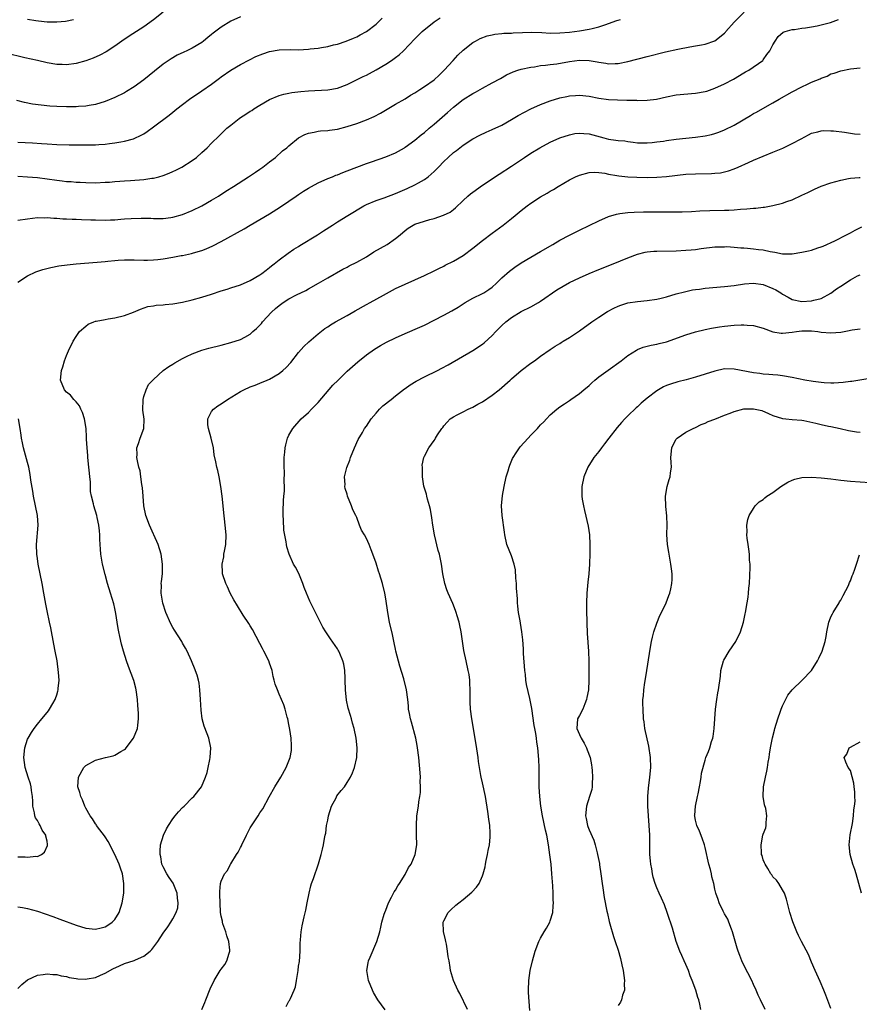
# Model space of a CAD drawing. Units: inches. Extents: x 2508000 to 2511000, y 1500000 to 1503000.
# Drawn here: x 2510585 to 2510759, y 1500594 to 1500797 of the extents above; entities that cross this region are included whole.
import ezdxf

# ---------------------------------------------------------------- set-up
doc = ezdxf.new("R2010")
doc.units = ezdxf.units.IN
doc.header["$MEASUREMENT"] = 0
doc.layers.add('LD25081500_10ft', color=53, linetype='Continuous')

msp = doc.modelspace()

# ---------------------------------------------------------------- linework, layer by layer
at = {"layer": 'LD25081500_10ft'}
for points, elevation in [([(2510615.02, 1500798.98), (2510613, 1500797.39), (2510611, 1500795.96), (2510607.99, 1500794.01), (2510606.48, 1500793), (2510605, 1500791.97), (2510603.19, 1500790.81), (2510601.9, 1500790.1), (2510600.51, 1500789.49), (2510599, 1500788.93), (2510597, 1500788.4), (2510595, 1500788.14), (2510594.16, 1500788.16), (2510593, 1500788.21), (2510591, 1500788.54), (2510589, 1500788.98), (2510586.44, 1500789.56), (2510582.5, 1500790.5)], 7720), ([(2510631, 1500798.04), (2510629, 1500797.14), (2510627, 1500795.92), (2510625.34, 1500794.66), (2510625, 1500794.35), (2510624.24, 1500793.76), (2510623.36, 1500793), (2510623, 1500792.74), (2510621, 1500791.53), (2510619.92, 1500791), (2510619.28, 1500790.72), (2510617.91, 1500790.09), (2510616.63, 1500789.37), (2510615, 1500788.22), (2510613.2, 1500786.8), (2510611, 1500784.98), (2510609, 1500783.54), (2510607.42, 1500782.58), (2510607, 1500782.35), (2510605, 1500781.36), (2510603, 1500780.52), (2510601, 1500779.9), (2510599.71, 1500779.71), (2510599, 1500779.58), (2510597.51, 1500779.51), (2510597, 1500779.46), (2510595.45, 1500779.45), (2510595, 1500779.43), (2510593, 1500779.48), (2510591.58, 1500779.58), (2510589.76, 1500779.76), (2510588.02, 1500780.02), (2510586.35, 1500780.35), (2510584.74, 1500780.74)], 7730), ([(2510585, 1500743.2), (2510587, 1500744.54), (2510588.66, 1500745.34), (2510590.17, 1500745.83), (2510591.76, 1500746.24), (2510593.43, 1500746.57), (2510595.18, 1500746.82), (2510597.05, 1500747), (2510601.35, 1500747.35), (2510603, 1500747.52), (2510603.56, 1500747.56), (2510605, 1500747.71), (2510605.73, 1500747.73), (2510607, 1500747.84), (2510607.81, 1500747.81), (2510609, 1500747.83), (2510611, 1500747.78), (2510611.79, 1500747.79), (2510613, 1500747.83), (2510613.91, 1500747.91), (2510615, 1500748.05), (2510617, 1500748.37), (2510618.7, 1500748.7), (2510619, 1500748.75), (2510620.85, 1500749.15), (2510621.29, 1500749.29), (2510623, 1500749.78), (2510623.91, 1500750.09), (2510625.29, 1500750.71), (2510627, 1500751.61), (2510631.74, 1500754.26), (2510632.98, 1500755), (2510635, 1500756.16), (2510637, 1500757.36), (2510639.24, 1500758.76), (2510641, 1500759.96), (2510642.5, 1500761), (2510643, 1500761.36), (2510643.98, 1500762.02), (2510645, 1500762.66), (2510645.65, 1500763), (2510647, 1500763.74), (2510649, 1500764.62), (2510649.98, 1500765), (2510650.7, 1500765.3), (2510651, 1500765.41), (2510652.11, 1500765.89), (2510653, 1500766.19), (2510657, 1500767.71), (2510658.05, 1500768.05), (2510661, 1500769.09), (2510663, 1500769.96), (2510664.86, 1500771), (2510665, 1500771.08), (2510667, 1500772.53), (2510668.34, 1500773.66), (2510669, 1500774.16), (2510669.97, 1500775), (2510671, 1500775.85), (2510673.75, 1500778.25), (2510675, 1500779.37), (2510677, 1500780.93), (2510679, 1500782.22), (2510679.52, 1500782.48), (2510681, 1500783.31), (2510683, 1500784.37), (2510684.68, 1500785.32), (2510685.98, 1500786.02), (2510687.35, 1500786.65), (2510688.32, 1500787), (2510689, 1500787.21), (2510691, 1500787.64), (2510691.73, 1500787.73), (2510693, 1500787.95), (2510694.04, 1500788.04), (2510695, 1500788.2), (2510696.34, 1500788.34), (2510699, 1500788.81), (2510701, 1500789.08), (2510703, 1500789.02), (2510704.71, 1500788.71), (2510705, 1500788.63), (2510706.44, 1500788.44), (2510707, 1500788.32), (2510708.4, 1500788.4), (2510709, 1500788.4), (2510711, 1500788.79), (2510715, 1500789.85), (2510718.77, 1500790.77), (2510721.37, 1500791.37), (2510723.85, 1500791.85), (2510725, 1500792.01), (2510726.26, 1500792.26), (2510727, 1500792.38), (2510729, 1500793.1), (2510731, 1500794.63), (2510731.17, 1500794.83), (2510731.3, 1500795), (2510733, 1500796.89), (2510733.08, 1500797), (2510735.08, 1500799)], 7770), ([(2510585, 1500765.09), (2510587, 1500764.99), (2510589, 1500764.81), (2510591, 1500764.55), (2510593, 1500764.26), (2510594.15, 1500764.15), (2510595, 1500764.01), (2510595.98, 1500763.98), (2510597, 1500763.87), (2510597.86, 1500763.86), (2510599, 1500763.8), (2510601, 1500763.77), (2510603, 1500763.84), (2510603.9, 1500763.9), (2510605, 1500764), (2510606.07, 1500764.07), (2510607, 1500764.17), (2510608.24, 1500764.24), (2510611, 1500764.43), (2510612.68, 1500764.68), (2510613, 1500764.71), (2510614.12, 1500765), (2510615, 1500765.26), (2510616.25, 1500765.75), (2510617, 1500766.08), (2510617.63, 1500766.37), (2510618.88, 1500767), (2510621, 1500768.35), (2510621.87, 1500769), (2510623, 1500770.01), (2510624.07, 1500771), (2510625, 1500771.95), (2510626.54, 1500773.46), (2510628.19, 1500775), (2510629, 1500775.68), (2510630.69, 1500777), (2510631, 1500777.22), (2510632.1, 1500777.9), (2510633, 1500778.54), (2510633.29, 1500778.71), (2510633.72, 1500779), (2510635, 1500779.81), (2510637, 1500780.98), (2510639, 1500781.79), (2510639.92, 1500782.08), (2510641, 1500782.25), (2510641.62, 1500782.38), (2510643.42, 1500782.58), (2510645, 1500782.73), (2510649.02, 1500782.98), (2510651, 1500783.32), (2510653, 1500784.02), (2510656.33, 1500785.67), (2510657, 1500785.98), (2510657.67, 1500786.33), (2510659, 1500787.05), (2510661, 1500788.23), (2510662.19, 1500789), (2510663, 1500789.62), (2510663.8, 1500790.2), (2510664.68, 1500791), (2510667, 1500793.49), (2510668.49, 1500795), (2510670.99, 1500797), (2510672.21, 1500797.79)], 7750), ([(2510585, 1500772.13), (2510587.98, 1500771.98), (2510589.87, 1500771.87), (2510591, 1500771.77), (2510593, 1500771.66), (2510595.59, 1500771.59), (2510599, 1500771.56), (2510601, 1500771.61), (2510601.68, 1500771.68), (2510603, 1500771.75), (2510603.88, 1500771.88), (2510605, 1500771.97), (2510606.22, 1500772.22), (2510607, 1500772.31), (2510608.85, 1500772.85), (2510609, 1500772.88), (2510610.44, 1500773.56), (2510611, 1500773.89), (2510611.67, 1500774.33), (2510613, 1500775.27), (2510616.27, 1500777.73), (2510617, 1500778.34), (2510617.81, 1500779), (2510619, 1500779.94), (2510620.41, 1500781), (2510623, 1500782.76), (2510625, 1500784.14), (2510626.66, 1500785.35), (2510627, 1500785.61), (2510629, 1500786.99), (2510631, 1500788.16), (2510632.85, 1500789.16), (2510634.18, 1500789.82), (2510635.61, 1500790.39), (2510637, 1500790.86), (2510639, 1500791.23), (2510641.28, 1500791.28), (2510643, 1500791.24), (2510645, 1500791.33), (2510645.39, 1500791.39), (2510647, 1500791.57), (2510647.71, 1500791.71), (2510649, 1500791.9), (2510650.22, 1500792.22), (2510651, 1500792.38), (2510652.82, 1500793), (2510654.36, 1500793.64), (2510655, 1500793.92), (2510655.71, 1500794.29), (2510657, 1500795), (2510659, 1500796.54), (2510660.27, 1500797.73)], 7740), ([(2510587, 1500797.56), (2510588.72, 1500797.28), (2510589.23, 1500797.23), (2510591, 1500797.01), (2510593, 1500796.97), (2510594.84, 1500797.16), (2510596.5, 1500797.5)], 7710), ([(2510585, 1500756), (2510587, 1500756.29), (2510589, 1500756.55), (2510590.54, 1500756.54), (2510591, 1500756.58), (2510592.42, 1500756.42), (2510593, 1500756.43), (2510594.29, 1500756.29), (2510595, 1500756.29), (2510596.21, 1500756.21), (2510597, 1500756.2), (2510598.14, 1500756.14), (2510600.08, 1500756.08), (2510601, 1500756.06), (2510603, 1500756.04), (2510604.1, 1500756.1), (2510605, 1500756.12), (2510606.24, 1500756.24), (2510607, 1500756.28), (2510608.4, 1500756.4), (2510610.47, 1500756.47), (2510612.42, 1500756.42), (2510613, 1500756.39), (2510615, 1500756.38), (2510616.56, 1500756.56), (2510617, 1500756.63), (2510619, 1500757.2), (2510621, 1500758.03), (2510623, 1500759.01), (2510625, 1500760.17), (2510626.41, 1500761), (2510627.98, 1500762.02), (2510629.56, 1500763), (2510632.65, 1500765), (2510634.05, 1500765.95), (2510635, 1500766.57), (2510635.61, 1500767), (2510637, 1500768.05), (2510638.18, 1500769), (2510639.68, 1500770.32), (2510640.55, 1500771), (2510641, 1500771.4), (2510643, 1500773), (2510644.25, 1500773.75), (2510645, 1500774.02), (2510646.18, 1500774.18), (2510647, 1500774.41), (2510647.5, 1500774.5), (2510649, 1500774.55), (2510649.38, 1500774.62), (2510651, 1500774.83), (2510653, 1500775.35), (2510655, 1500776), (2510657, 1500776.73), (2510658.58, 1500777.42), (2510659.88, 1500778.12), (2510663, 1500779.96), (2510665, 1500781.11), (2510666.14, 1500781.86), (2510667, 1500782.35), (2510667.39, 1500782.61), (2510668.03, 1500783), (2510669, 1500783.62), (2510670.97, 1500785.03), (2510672, 1500786), (2510673.1, 1500787), (2510674.92, 1500789), (2510675.9, 1500790.1), (2510677, 1500791.12), (2510679, 1500792.69), (2510679.52, 1500793), (2510680.48, 1500793.52), (2510681.93, 1500794.07), (2510683, 1500794.33), (2510683.57, 1500794.43), (2510685, 1500794.6), (2510685.37, 1500794.63), (2510687, 1500794.68), (2510687.3, 1500794.7), (2510691.17, 1500794.83), (2510693.23, 1500794.77), (2510695, 1500794.68), (2510697, 1500794.71), (2510699, 1500794.88), (2510701, 1500795.13), (2510703, 1500795.47), (2510703.64, 1500795.64), (2510705, 1500795.94), (2510706.46, 1500796.46), (2510707, 1500796.62), (2510708.76, 1500797.24), (2510709, 1500797.34), (2510709.49, 1500797.49)], 7760), ([(2510585, 1500614.2), (2510585.94, 1500614.06), (2510587, 1500613.87), (2510589, 1500613.27), (2510592.19, 1500612.19), (2510593.67, 1500611.67), (2510597, 1500610.43), (2510599, 1500609.8), (2510601, 1500609.58), (2510602.16, 1500609.84), (2510603, 1500610.08), (2510603.6, 1500610.4), (2510604.47, 1500611), (2510605, 1500611.57), (2510605.91, 1500613), (2510606.55, 1500615), (2510606.86, 1500617), (2510606.9, 1500619), (2510606.58, 1500621), (2510606.17, 1500622.17), (2510605.9, 1500623), (2510605.02, 1500625), (2510603.65, 1500627.65), (2510603, 1500628.61), (2510602.85, 1500628.85), (2510601.91, 1500630.09), (2510601.25, 1500631), (2510601.16, 1500631.16), (2510601, 1500631.34), (2510600.38, 1500632.38), (2510599.9, 1500633), (2510599, 1500634.6), (2510598.8, 1500635), (2510598.3, 1500636.3), (2510597.97, 1500637), (2510597.77, 1500637.77), (2510597.36, 1500639), (2510597.48, 1500641), (2510598.61, 1500643), (2510599, 1500643.39), (2510601, 1500644.45), (2510603.06, 1500645), (2510604.65, 1500645.35), (2510605, 1500645.48), (2510606.25, 1500646.25), (2510607, 1500646.65), (2510607.2, 1500646.8), (2510608.39, 1500648.39), (2510608.87, 1500649), (2510609.68, 1500651), (2510609.74, 1500651.74), (2510609.89, 1500653), (2510609.89, 1500654.11), (2510609.84, 1500655), (2510609.77, 1500655.77), (2510609.71, 1500657), (2510609.44, 1500659), (2510609.36, 1500659.36), (2510608.94, 1500660.94), (2510607.86, 1500663.86), (2510607.42, 1500665), (2510606.78, 1500667), (2510606.41, 1500668.41), (2510606.02, 1500670.02), (2510605.87, 1500671), (2510605.7, 1500671.7), (2510605.5, 1500673), (2510605.19, 1500674.81), (2510605, 1500675.79), (2510604.78, 1500676.78), (2510604.15, 1500679), (2510603.51, 1500681), (2510603, 1500682.84), (2510602.5, 1500685), (2510602.15, 1500687), (2510602.07, 1500688.07), (2510601.96, 1500689), (2510601.9, 1500690.1), (2510601.89, 1500691), (2510601.85, 1500691.85), (2510601.74, 1500693), (2510601.38, 1500694.62), (2510601.31, 1500695), (2510600.67, 1500697), (2510600.59, 1500697.41), (2510600.18, 1500699), (2510600.01, 1500700.01), (2510600, 1500701), (2510600, 1500702), (2510599.88, 1500703), (2510599.75, 1500703.75), (2510599.65, 1500705), (2510599.41, 1500707), (2510599.41, 1500707.41), (2510599.27, 1500709), (2510599.18, 1500710.82), (2510599.19, 1500711.19), (2510599.07, 1500713), (2510598.75, 1500715), (2510598.31, 1500716.31), (2510598.02, 1500717), (2510597.68, 1500717.68), (2510597, 1500718.49), (2510596.54, 1500719), (2510595.86, 1500719.86), (2510595, 1500720.53), (2510594.58, 1500721), (2510593.82, 1500723), (2510594, 1500725), (2510594.26, 1500725.74), (2510594.6, 1500727), (2510595, 1500728.1), (2510595.42, 1500729), (2510596.39, 1500731), (2510597, 1500732), (2510597.74, 1500733), (2510599, 1500734.13), (2510599.49, 1500734.51), (2510600.65, 1500735), (2510601, 1500735.13), (2510601.15, 1500735.15), (2510603, 1500735.54), (2510603.63, 1500735.63), (2510605, 1500735.88), (2510607, 1500736.34), (2510608.9, 1500737), (2510610.34, 1500737.66), (2510611.83, 1500738.17), (2510613, 1500738.33), (2510613.55, 1500738.45), (2510615, 1500738.52), (2510615.4, 1500738.6), (2510617, 1500738.74), (2510619, 1500739.1), (2510621, 1500739.6), (2510623, 1500740.15), (2510625, 1500740.76), (2510627, 1500741.41), (2510628.22, 1500741.78), (2510629, 1500742.06), (2510631, 1500742.7), (2510633, 1500743.53), (2510635, 1500744.71), (2510635.39, 1500745), (2510636.28, 1500745.72), (2510637, 1500746.24), (2510637.41, 1500746.59), (2510637.95, 1500747), (2510639, 1500747.84), (2510640.82, 1500749.18), (2510641.99, 1500750.01), (2510643, 1500750.61), (2510643.23, 1500750.77), (2510646.9, 1500753), (2510648.15, 1500753.85), (2510649.99, 1500755), (2510651, 1500755.65), (2510653.15, 1500757), (2510656.44, 1500759), (2510657, 1500759.28), (2510659, 1500760.11), (2510660.67, 1500760.67), (2510663, 1500761.53), (2510665.44, 1500762.56), (2510667, 1500763.31), (2510667.75, 1500763.75), (2510669, 1500764.43), (2510669.75, 1500765), (2510671, 1500766.05), (2510671.47, 1500766.53), (2510671.89, 1500767), (2510673, 1500768.13), (2510673.9, 1500769), (2510675, 1500769.98), (2510675.59, 1500770.41), (2510677, 1500771.52), (2510679, 1500772.85), (2510680.41, 1500773.59), (2510681.78, 1500774.22), (2510683, 1500774.72), (2510685, 1500775.68), (2510687, 1500776.82), (2510688.36, 1500777.64), (2510689.65, 1500778.35), (2510691, 1500779.02), (2510693, 1500779.91), (2510695, 1500780.68), (2510697, 1500781.3), (2510698.41, 1500781.59), (2510699, 1500781.73), (2510700.22, 1500781.78), (2510701, 1500781.87), (2510703, 1500781.62), (2510705, 1500781.21), (2510707, 1500780.94), (2510708.86, 1500780.86), (2510710.83, 1500780.83), (2510712.79, 1500780.79), (2510713, 1500780.77), (2510715, 1500780.79), (2510716.95, 1500781.05), (2510719, 1500781.53), (2510721, 1500781.88), (2510725, 1500782.23), (2510727, 1500782.58), (2510727.32, 1500782.68), (2510729, 1500783.27), (2510731, 1500784.21), (2510732.83, 1500785.17), (2510735, 1500786.43), (2510735.34, 1500786.66), (2510735.99, 1500787), (2510738.9, 1500789), (2510739, 1500789.13), (2510739.77, 1500790.23), (2510740.39, 1500791), (2510741, 1500792.23), (2510741.47, 1500793), (2510742.06, 1500793.94), (2510743.14, 1500794.86), (2510743.5, 1500795), (2510745, 1500795.42), (2510745.43, 1500795.43), (2510747, 1500795.66), (2510747.73, 1500795.73), (2510749, 1500795.93), (2510750.16, 1500796.16), (2510751, 1500796.36), (2510752.87, 1500796.87), (2510754.55, 1500797.45)], 7780), ([(2510585, 1500597.34), (2510585.83, 1500598.17), (2510587, 1500599.11), (2510589, 1500600.05), (2510590.19, 1500600.19), (2510591, 1500600.34), (2510592.19, 1500600.19), (2510593, 1500600.18), (2510593.93, 1500599.93), (2510595, 1500599.81), (2510595.61, 1500599.61), (2510597, 1500599.4), (2510597.34, 1500599.34), (2510599, 1500599.25), (2510599.28, 1500599.28), (2510601, 1500599.61), (2510602.05, 1500600.05), (2510603, 1500600.48), (2510604.63, 1500601.37), (2510605.98, 1500602.02), (2510607, 1500602.45), (2510609, 1500603.13), (2510609.27, 1500603.26), (2510611, 1500604), (2510612.32, 1500605), (2510612.66, 1500605.34), (2510613.88, 1500607), (2510615, 1500608.74), (2510615.95, 1500610.05), (2510616.58, 1500611), (2510617, 1500611.69), (2510617.67, 1500613), (2510618, 1500614), (2510618.12, 1500615), (2510617.97, 1500615.97), (2510617.91, 1500617), (2510617.05, 1500619.05), (2510616.26, 1500620.26), (2510615.73, 1500621), (2510615, 1500622.44), (2510614.75, 1500623), (2510614.51, 1500624.51), (2510614.38, 1500625), (2510614.35, 1500625.65), (2510614.47, 1500627), (2510615.08, 1500629), (2510615.7, 1500630.3), (2510616.11, 1500631), (2510617, 1500632.33), (2510617.5, 1500633), (2510618.18, 1500633.82), (2510619, 1500634.71), (2510619.32, 1500635), (2510621, 1500636.68), (2510621.36, 1500637), (2510622.95, 1500639), (2510623.78, 1500641), (2510624.06, 1500641.94), (2510624.32, 1500643), (2510624.65, 1500644.65), (2510624.73, 1500645), (2510624.83, 1500647), (2510624.42, 1500649), (2510624.11, 1500649.89), (2510623.48, 1500651.48), (2510623.09, 1500653), (2510622.83, 1500654.83), (2510622.73, 1500657), (2510622.61, 1500659), (2510622.41, 1500660.41), (2510622.29, 1500661), (2510622.02, 1500662.03), (2510621.51, 1500663.51), (2510621, 1500664.63), (2510620.85, 1500665), (2510619.96, 1500667), (2510619.65, 1500667.65), (2510619, 1500668.67), (2510618.83, 1500669), (2510617.36, 1500671.36), (2510617, 1500671.89), (2510616.61, 1500672.61), (2510615.57, 1500675), (2510614.91, 1500676.91), (2510614.58, 1500679), (2510614.63, 1500680.63), (2510614.62, 1500681), (2510614.63, 1500681.37), (2510614.83, 1500683), (2510614.85, 1500684.85), (2510614.85, 1500685), (2510614.56, 1500687), (2510614, 1500689), (2510613.1, 1500691), (2510613, 1500691.18), (2510612.15, 1500693), (2510611.4, 1500695), (2510611.01, 1500697), (2510610.85, 1500699), (2510610.73, 1500700.73), (2510610.6, 1500701.4), (2510610.42, 1500703), (2510610.23, 1500704.23), (2510609.99, 1500705), (2510609.68, 1500706.32), (2510609.58, 1500707), (2510609.61, 1500707.61), (2510609.57, 1500709), (2510609.88, 1500709.88), (2510610.22, 1500711), (2510611, 1500713), (2510611.09, 1500714.91), (2510610.8, 1500716.8), (2510610.84, 1500719), (2510611, 1500719.59), (2510611.46, 1500721), (2510611.95, 1500722.05), (2510613, 1500723.14), (2510615, 1500724.96), (2510616.17, 1500725.83), (2510617, 1500726.3), (2510617.43, 1500726.57), (2510619, 1500727.44), (2510619.84, 1500727.84), (2510621, 1500728.42), (2510623, 1500729.15), (2510624.44, 1500729.56), (2510627, 1500730.22), (2510629, 1500730.75), (2510631, 1500731.38), (2510631.88, 1500731.88), (2510633, 1500732.48), (2510633.56, 1500733), (2510634.32, 1500733.68), (2510635, 1500734.36), (2510635.3, 1500734.7), (2510635.52, 1500735), (2510637.38, 1500737), (2510638.24, 1500737.76), (2510639, 1500738.41), (2510639.82, 1500739), (2510641, 1500739.75), (2510642.58, 1500740.58), (2510644.48, 1500741.52), (2510645, 1500741.84), (2510647.13, 1500743), (2510649, 1500744.11), (2510652.12, 1500745.88), (2510653, 1500746.31), (2510653.44, 1500746.56), (2510655, 1500747.33), (2510657, 1500748.48), (2510658.55, 1500749.45), (2510661.27, 1500751), (2510663, 1500752.23), (2510663.96, 1500753), (2510665, 1500753.88), (2510665.65, 1500754.35), (2510666.67, 1500755), (2510667, 1500755.17), (2510669, 1500755.82), (2510670.13, 1500756.13), (2510671, 1500756.35), (2510672.96, 1500757.04), (2510674.3, 1500757.7), (2510675, 1500758.26), (2510675.43, 1500758.57), (2510677, 1500760.1), (2510677.99, 1500761), (2510678.54, 1500761.46), (2510679, 1500761.83), (2510681, 1500763.22), (2510684.46, 1500765.54), (2510687, 1500767.19), (2510689.67, 1500769), (2510691, 1500769.87), (2510692.84, 1500771), (2510695, 1500772.17), (2510697, 1500773.04), (2510699, 1500773.68), (2510700.08, 1500773.92), (2510701, 1500774.03), (2510701.9, 1500773.9), (2510703, 1500773.88), (2510706.08, 1500773), (2510707, 1500772.76), (2510708.57, 1500772.57), (2510709, 1500772.48), (2510710.38, 1500772.38), (2510711, 1500772.26), (2510712.15, 1500772.15), (2510713, 1500772.02), (2510715, 1500771.98), (2510716.07, 1500772.07), (2510717, 1500772.18), (2510718.36, 1500772.36), (2510719, 1500772.47), (2510721, 1500772.74), (2510725, 1500773.14), (2510727, 1500773.42), (2510728.29, 1500773.71), (2510729, 1500773.9), (2510729.81, 1500774.19), (2510731, 1500774.66), (2510733, 1500775.66), (2510736.36, 1500777.64), (2510737, 1500778.05), (2510737.64, 1500778.36), (2510739.37, 1500779.37), (2510741, 1500780.25), (2510742.29, 1500781), (2510745, 1500782.54), (2510747, 1500783.59), (2510748.15, 1500784.15), (2510749, 1500784.53), (2510750.75, 1500785.25), (2510751, 1500785.39), (2510752.2, 1500785.8), (2510753, 1500786.22), (2510753.64, 1500786.36), (2510755, 1500786.88), (2510757, 1500787.26), (2510759, 1500787.49)], 7790), ([(2510623, 1500592.97), (2510623.6, 1500594.39), (2510623.83, 1500595), (2510624.73, 1500597.27), (2510625.55, 1500599), (2510626.8, 1500601), (2510627, 1500601.29), (2510627.74, 1500602.26), (2510628.16, 1500603), (2510628.62, 1500604.62), (2510628.78, 1500605), (2510628.78, 1500605.22), (2510628.57, 1500607), (2510628.19, 1500608.19), (2510627.95, 1500609), (2510627.36, 1500610.64), (2510627.26, 1500611), (2510627.25, 1500611.25), (2510627, 1500612.25), (2510626.87, 1500613), (2510626.77, 1500615), (2510626.74, 1500616.74), (2510626.69, 1500617), (2510626.68, 1500617.33), (2510626.83, 1500619), (2510627, 1500619.49), (2510627.7, 1500621), (2510628.3, 1500621.7), (2510628.93, 1500623), (2510629, 1500623.09), (2510630.16, 1500625), (2510630.51, 1500625.49), (2510631, 1500626.47), (2510631.19, 1500626.81), (2510631.25, 1500627), (2510632.25, 1500629), (2510632.48, 1500629.52), (2510633, 1500630.47), (2510634.66, 1500633), (2510635, 1500633.58), (2510635.58, 1500634.42), (2510636.89, 1500636.89), (2510638.1, 1500639), (2510639.29, 1500641), (2510640.42, 1500643), (2510641.23, 1500645), (2510641.49, 1500646.51), (2510641.55, 1500647), (2510641.5, 1500647.5), (2510641.46, 1500649), (2510641.21, 1500650.79), (2510641, 1500651.86), (2510640.75, 1500653), (2510640.64, 1500653.36), (2510640.21, 1500655), (2510639.93, 1500655.93), (2510639, 1500658.11), (2510638.61, 1500659), (2510638.17, 1500660.17), (2510637.97, 1500661), (2510637.76, 1500661.76), (2510637.5, 1500663), (2510637, 1500664.52), (2510636.82, 1500665), (2510635.83, 1500667), (2510635.53, 1500667.53), (2510635, 1500668.58), (2510633.44, 1500671.44), (2510633, 1500672.2), (2510632.7, 1500672.7), (2510631.56, 1500674.44), (2510630.34, 1500676.34), (2510629.6, 1500677.6), (2510628.88, 1500679), (2510628.31, 1500680.31), (2510627.97, 1500681), (2510627.29, 1500683), (2510627.26, 1500683.26), (2510627.2, 1500685), (2510627.51, 1500686.49), (2510627.57, 1500687), (2510627.67, 1500687.67), (2510627.92, 1500689), (2510627.99, 1500691), (2510627.83, 1500693), (2510627.7, 1500694.3), (2510627.55, 1500695.55), (2510627.41, 1500697), (2510627.19, 1500699), (2510626.9, 1500701), (2510626.55, 1500703), (2510626.3, 1500704.3), (2510626.11, 1500705), (2510625.89, 1500706.11), (2510625.57, 1500707.57), (2510625.37, 1500709), (2510624.93, 1500711), (2510624.37, 1500713), (2510624.26, 1500713.74), (2510624.21, 1500715), (2510625, 1500716.5), (2510625.37, 1500717), (2510626.33, 1500717.67), (2510627, 1500718.07), (2510628.29, 1500719), (2510631, 1500720.66), (2510631.64, 1500721), (2510633, 1500721.6), (2510634.03, 1500721.97), (2510635, 1500722.35), (2510636.52, 1500723), (2510637, 1500723.19), (2510639, 1500724.38), (2510639.73, 1500725), (2510640.4, 1500725.6), (2510641.36, 1500726.64), (2510643, 1500728.66), (2510644.09, 1500729.91), (2510645.11, 1500730.89), (2510647, 1500732.54), (2510648.38, 1500733.62), (2510649, 1500734), (2510649.59, 1500734.41), (2510650.59, 1500735), (2510653, 1500736.33), (2510654.7, 1500737.3), (2510657, 1500738.58), (2510657.8, 1500739), (2510660.55, 1500740.55), (2510663, 1500741.89), (2510665, 1500742.82), (2510667, 1500743.69), (2510669, 1500744.59), (2510671, 1500745.55), (2510671.95, 1500746.05), (2510673, 1500746.54), (2510673.29, 1500746.71), (2510675, 1500747.54), (2510677, 1500748.73), (2510679, 1500750.21), (2510681, 1500751.81), (2510683, 1500753.37), (2510685.24, 1500755), (2510687, 1500756.38), (2510687.77, 1500757), (2510689, 1500758.05), (2510690.22, 1500759), (2510691, 1500759.56), (2510693, 1500760.86), (2510694.37, 1500761.63), (2510695, 1500762.03), (2510695.63, 1500762.37), (2510696.61, 1500763), (2510699, 1500764.36), (2510700.22, 1500765), (2510701, 1500765.33), (2510703, 1500765.87), (2510704.08, 1500765.92), (2510705, 1500765.89), (2510706.29, 1500765.71), (2510707, 1500765.56), (2510708.73, 1500765.27), (2510709.17, 1500765.17), (2510710.99, 1500764.99), (2510712.89, 1500764.89), (2510715, 1500764.86), (2510717, 1500764.9), (2510719, 1500765.04), (2510723, 1500765.5), (2510725, 1500765.62), (2510728.33, 1500765.67), (2510729, 1500765.7), (2510730.17, 1500765.83), (2510731, 1500765.99), (2510731.8, 1500766.2), (2510733, 1500766.64), (2510733.85, 1500767), (2510735.97, 1500767.97), (2510737, 1500768.42), (2510741, 1500770.04), (2510743.08, 1500770.92), (2510745, 1500771.83), (2510746.85, 1500772.85), (2510748.36, 1500773.64), (2510749, 1500773.98), (2510750.3, 1500774.3), (2510751, 1500774.5), (2510751.47, 1500774.53), (2510753, 1500774.51), (2510753.54, 1500774.46), (2510755.82, 1500774.18), (2510757.85, 1500773.85), (2510759, 1500773.76)], 7800), ([(2510640.41, 1500593.59), (2510641, 1500594.67), (2510641.13, 1500594.87), (2510641.28, 1500595.28), (2510642.09, 1500597), (2510642.35, 1500597.65), (2510642.58, 1500599), (2510642.88, 1500601), (2510643, 1500601.94), (2510643.14, 1500602.86), (2510643.29, 1500605), (2510643.3, 1500606.7), (2510643.4, 1500607.4), (2510643.5, 1500609), (2510643.74, 1500610.26), (2510644.12, 1500612.12), (2510644.48, 1500613.52), (2510644.75, 1500615), (2510645.14, 1500617), (2510645.51, 1500618.49), (2510645.67, 1500619), (2510646.05, 1500620.05), (2510647.09, 1500623.09), (2510647.66, 1500625), (2510647.93, 1500626.07), (2510648.16, 1500627), (2510648.33, 1500628.33), (2510648.49, 1500629), (2510648.6, 1500629.4), (2510648.76, 1500631), (2510649, 1500632.09), (2510649.18, 1500633), (2510649.82, 1500635), (2510650.73, 1500636.73), (2510650.9, 1500637.1), (2510651.77, 1500638.23), (2510652.44, 1500639), (2510653, 1500639.84), (2510653.73, 1500641), (2510654.12, 1500641.88), (2510654.57, 1500643), (2510655.03, 1500645), (2510655.08, 1500647), (2510654.85, 1500649), (2510654.45, 1500651), (2510654.13, 1500652.13), (2510653.93, 1500653), (2510653.7, 1500653.7), (2510653.25, 1500655.25), (2510652.86, 1500656.86), (2510652.65, 1500659), (2510652.62, 1500661), (2510652.58, 1500661.42), (2510652.52, 1500663), (2510652.31, 1500664.31), (2510652.13, 1500665), (2510651.48, 1500666.52), (2510651.29, 1500667), (2510651.19, 1500667.19), (2510651, 1500667.51), (2510649.55, 1500669.55), (2510649, 1500670.4), (2510648.59, 1500671), (2510647.98, 1500671.98), (2510646.48, 1500675), (2510645.97, 1500675.97), (2510645.33, 1500677.33), (2510644.63, 1500679), (2510644.17, 1500680.17), (2510643.87, 1500681), (2510643.01, 1500683.01), (2510642.33, 1500684.33), (2510641.95, 1500685), (2510641.04, 1500687), (2510640.57, 1500688.57), (2510640.48, 1500689), (2510640.43, 1500689.57), (2510639.96, 1500691.96), (2510639.87, 1500694.13), (2510639.79, 1500695), (2510639.83, 1500695.83), (2510639.85, 1500698.15), (2510639.97, 1500699), (2510640.07, 1500700.07), (2510640.04, 1500701), (2510639.98, 1500702.02), (2510640.04, 1500704.04), (2510639.99, 1500705), (2510639.98, 1500706.02), (2510640.02, 1500707), (2510640.13, 1500708.13), (2510640.19, 1500709), (2510640.37, 1500709.63), (2510640.71, 1500711), (2510641, 1500711.58), (2510641.78, 1500713), (2510643.54, 1500715), (2510645, 1500716.33), (2510645.63, 1500717), (2510647, 1500718.38), (2510650.09, 1500721.91), (2510651.15, 1500723), (2510653, 1500724.86), (2510655.21, 1500726.79), (2510657, 1500728.2), (2510658.65, 1500729.35), (2510659.88, 1500730.12), (2510661.18, 1500730.82), (2510663, 1500731.69), (2510665, 1500732.59), (2510668.06, 1500733.94), (2510669, 1500734.37), (2510671, 1500735.36), (2510673, 1500736.4), (2510674.67, 1500737.33), (2510675.93, 1500738.07), (2510677, 1500738.76), (2510677.4, 1500739), (2510679, 1500739.89), (2510681, 1500740.86), (2510681.24, 1500741), (2510682.31, 1500741.69), (2510683, 1500742.21), (2510683.88, 1500743), (2510685, 1500744.09), (2510686.54, 1500745.46), (2510687.68, 1500746.32), (2510689, 1500747.21), (2510691, 1500748.41), (2510693, 1500749.54), (2510695.51, 1500751), (2510697, 1500751.89), (2510699, 1500752.94), (2510701, 1500753.93), (2510705, 1500755.88), (2510707, 1500756.75), (2510708.71, 1500757.29), (2510709, 1500757.35), (2510709.38, 1500757.38), (2510711, 1500757.63), (2510712.3, 1500757.7), (2510714.27, 1500757.73), (2510722.22, 1500757.78), (2510724.16, 1500757.84), (2510725.92, 1500757.92), (2510727.96, 1500758.04), (2510731, 1500758.07), (2510731.89, 1500758.11), (2510733, 1500758.19), (2510734.32, 1500758.32), (2510735.63, 1500758.37), (2510737, 1500758.5), (2510737.48, 1500758.52), (2510739, 1500758.7), (2510739.29, 1500758.71), (2510741, 1500759.02), (2510743, 1500759.53), (2510743.87, 1500759.87), (2510745, 1500760.25), (2510747, 1500761.17), (2510748.23, 1500761.77), (2510749.6, 1500762.4), (2510751, 1500763.02), (2510753, 1500763.73), (2510754.01, 1500764.01), (2510755, 1500764.31), (2510756.6, 1500764.6), (2510757, 1500764.7), (2510758.84, 1500764.84), (2510759, 1500764.87)], 7810), ([(2510660.89, 1500592.89), (2510659.35, 1500595), (2510658.49, 1500596.49), (2510658.24, 1500597), (2510657.44, 1500599), (2510657.39, 1500599.39), (2510657.1, 1500601), (2510657.37, 1500602.63), (2510657.45, 1500603), (2510657.81, 1500603.81), (2510659.17, 1500607), (2510659.76, 1500609), (2510660.01, 1500609.99), (2510660.21, 1500611), (2510660.7, 1500612.7), (2510660.79, 1500613), (2510661, 1500613.51), (2510661.56, 1500615), (2510662.21, 1500616.21), (2510662.74, 1500617.26), (2510663, 1500617.65), (2510663.5, 1500618.5), (2510663.84, 1500619), (2510665, 1500620.84), (2510665.1, 1500621), (2510665.7, 1500622.3), (2510666.22, 1500623), (2510667.08, 1500625), (2510667.39, 1500627), (2510667.37, 1500629), (2510667.33, 1500631), (2510667.44, 1500633), (2510667.75, 1500635), (2510667.86, 1500635.86), (2510668.07, 1500637), (2510668.19, 1500637.81), (2510668.2, 1500639), (2510668.12, 1500640.12), (2510668.17, 1500641), (2510668.14, 1500641.86), (2510667.84, 1500645), (2510667.59, 1500647), (2510667.51, 1500647.51), (2510667.22, 1500649), (2510666.34, 1500652.34), (2510666.12, 1500653), (2510665.89, 1500654.11), (2510665.73, 1500655), (2510665.68, 1500655.68), (2510665.54, 1500657), (2510665.29, 1500659), (2510664.72, 1500661.28), (2510663.88, 1500663.88), (2510663.09, 1500667), (2510663, 1500667.42), (2510662.75, 1500668.75), (2510662.42, 1500670.42), (2510661.8, 1500673), (2510661.4, 1500675), (2510661, 1500677.8), (2510660.81, 1500679), (2510660.35, 1500681), (2510659.73, 1500683), (2510659.53, 1500683.53), (2510659, 1500685.17), (2510658.36, 1500687), (2510657.96, 1500687.96), (2510657.6, 1500689), (2510657, 1500690.25), (2510656.6, 1500691), (2510656.01, 1500692.01), (2510655.59, 1500693), (2510655, 1500694.61), (2510654.78, 1500695), (2510654.2, 1500696.2), (2510653.89, 1500697), (2510653.12, 1500699), (2510653, 1500699.4), (2510652.58, 1500700.58), (2510652.53, 1500701), (2510652.58, 1500701.42), (2510652.49, 1500703), (2510652.96, 1500704.96), (2510653.56, 1500706.44), (2510653.73, 1500707), (2510654.57, 1500709), (2510655.31, 1500710.69), (2510656.19, 1500712.19), (2510656.63, 1500713), (2510657, 1500713.49), (2510657.96, 1500715), (2510659, 1500716.19), (2510659.73, 1500717), (2510660.36, 1500717.64), (2510662.13, 1500719), (2510663, 1500719.71), (2510664.84, 1500721.16), (2510665, 1500721.26), (2510666.01, 1500721.99), (2510667.26, 1500722.74), (2510669, 1500723.68), (2510671.69, 1500725), (2510672.56, 1500725.44), (2510673.86, 1500726.14), (2510679, 1500729.09), (2510681, 1500730.41), (2510681.33, 1500730.67), (2510683, 1500732.21), (2510683.73, 1500733), (2510685, 1500734.27), (2510685.79, 1500735), (2510687, 1500735.93), (2510689, 1500737.15), (2510691, 1500738.14), (2510692.55, 1500739), (2510693, 1500739.28), (2510696.38, 1500741.62), (2510697.63, 1500742.37), (2510699, 1500743.13), (2510701, 1500744.13), (2510703, 1500744.99), (2510705, 1500745.83), (2510708.02, 1500747), (2510711, 1500748.26), (2510713, 1500749), (2510714.61, 1500749.39), (2510715, 1500749.45), (2510716.41, 1500749.59), (2510717, 1500749.62), (2510721, 1500749.7), (2510723, 1500749.8), (2510724.11, 1500749.89), (2510725, 1500749.99), (2510726.17, 1500750.17), (2510729, 1500750.49), (2510730.52, 1500750.52), (2510731, 1500750.55), (2510731.45, 1500750.56), (2510733, 1500750.46), (2510734.34, 1500750.34), (2510735, 1500750.3), (2510735.76, 1500750.24), (2510737, 1500750.13), (2510738.02, 1500749.98), (2510739, 1500749.88), (2510740.46, 1500749.54), (2510741.4, 1500749.4), (2510743, 1500749.05), (2510745, 1500749.07), (2510747, 1500749.4), (2510748.34, 1500749.66), (2510749, 1500749.84), (2510750.31, 1500750.31), (2510751, 1500750.51), (2510751.35, 1500750.65), (2510753.77, 1500751.77), (2510756.23, 1500753), (2510756.73, 1500753.27), (2510757, 1500753.39), (2510758.02, 1500753.98), (2510759.37, 1500754.62)], 7820), ([(2510677.92, 1500593), (2510676.28, 1500596.28), (2510675.89, 1500597), (2510675.03, 1500599), (2510674.39, 1500601), (2510674.32, 1500601.68), (2510674.07, 1500603), (2510673.87, 1500603.87), (2510673.79, 1500605), (2510673.52, 1500606.48), (2510673.4, 1500607), (2510673.35, 1500607.35), (2510672.94, 1500609.06), (2510672.88, 1500611), (2510673, 1500611.31), (2510673.9, 1500613), (2510674.42, 1500613.58), (2510675.47, 1500614.53), (2510676.11, 1500615), (2510677, 1500615.71), (2510678.8, 1500617.2), (2510679.77, 1500618.23), (2510680.27, 1500619), (2510681, 1500620.6), (2510681.15, 1500621), (2510681.57, 1500622.43), (2510681.64, 1500623), (2510681.78, 1500623.78), (2510682.05, 1500625), (2510682.17, 1500625.83), (2510682.41, 1500627), (2510682.58, 1500628.58), (2510682.59, 1500629), (2510682.56, 1500629.44), (2510682.49, 1500631), (2510682.3, 1500632.3), (2510682.12, 1500633.88), (2510681.59, 1500637), (2510681, 1500639.79), (2510680.72, 1500641), (2510680.67, 1500641.33), (2510680.37, 1500643), (2510680.18, 1500644.18), (2510680.09, 1500645), (2510679.7, 1500647.7), (2510678.76, 1500653), (2510678.52, 1500655), (2510678.45, 1500656.45), (2510678.44, 1500659), (2510678.39, 1500660.39), (2510678.35, 1500661), (2510678.2, 1500662.2), (2510678.06, 1500663), (2510677.61, 1500665), (2510677.16, 1500667.16), (2510676.56, 1500671), (2510676.31, 1500672.31), (2510676.14, 1500673), (2510675.73, 1500674.27), (2510675.56, 1500675), (2510675.43, 1500675.43), (2510674.86, 1500676.86), (2510673.9, 1500679), (2510673.64, 1500679.64), (2510673.21, 1500681), (2510672.8, 1500683), (2510672.49, 1500685), (2510672.08, 1500687), (2510671.82, 1500687.82), (2510671.04, 1500691), (2510670.7, 1500693), (2510670.51, 1500694.51), (2510670.23, 1500696.23), (2510670.03, 1500697), (2510669.62, 1500698.38), (2510669.49, 1500699), (2510669.43, 1500699.43), (2510668.9, 1500701.1), (2510668.57, 1500703), (2510668.61, 1500704.61), (2510668.56, 1500705), (2510668.55, 1500705.45), (2510668.88, 1500707), (2510669, 1500707.29), (2510669.87, 1500709), (2510671, 1500710.53), (2510671.18, 1500710.81), (2510671.28, 1500711), (2510671.68, 1500711.68), (2510672.57, 1500713), (2510672.79, 1500713.21), (2510673, 1500713.55), (2510673.7, 1500714.3), (2510674.33, 1500715), (2510675, 1500715.41), (2510675.78, 1500715.78), (2510677, 1500716.4), (2510678.06, 1500717), (2510679, 1500717.4), (2510680, 1500718), (2510681, 1500718.52), (2510683, 1500719.9), (2510684.4, 1500721), (2510686.73, 1500723), (2510687, 1500723.25), (2510689, 1500724.96), (2510691, 1500726.51), (2510691.72, 1500727), (2510693, 1500727.96), (2510695, 1500729.3), (2510696.03, 1500729.97), (2510697, 1500730.56), (2510697.25, 1500730.75), (2510697.65, 1500731), (2510699, 1500731.82), (2510701, 1500733.19), (2510703.56, 1500735), (2510705, 1500735.97), (2510706.85, 1500737.15), (2510708.15, 1500737.85), (2510709, 1500738.23), (2510709.56, 1500738.44), (2510711, 1500738.92), (2510713, 1500739.25), (2510715, 1500739.44), (2510717, 1500739.71), (2510717.9, 1500739.9), (2510719, 1500740.18), (2510721, 1500740.78), (2510722.75, 1500741.25), (2510724.39, 1500741.61), (2510725, 1500741.71), (2510725.8, 1500741.8), (2510727, 1500741.98), (2510731, 1500742.3), (2510733, 1500742.55), (2510735.13, 1500742.87), (2510737, 1500742.99), (2510739, 1500742.71), (2510741, 1500741.92), (2510741.63, 1500741.63), (2510742.61, 1500741), (2510743, 1500740.72), (2510744.13, 1500740.13), (2510745, 1500739.62), (2510747, 1500739.21), (2510749, 1500739.34), (2510749.47, 1500739.47), (2510751, 1500739.84), (2510753, 1500740.93), (2510754.17, 1500741.83), (2510755, 1500742.39), (2510757, 1500743.67), (2510758.5, 1500744.5), (2510759, 1500744.75)], 7830), ([(2510690.75, 1500592.75), (2510690.5, 1500596.5), (2510690.48, 1500597), (2510690.53, 1500599), (2510690.82, 1500601), (2510691.29, 1500603), (2510691.86, 1500605), (2510692.63, 1500607), (2510693, 1500607.69), (2510693.76, 1500609), (2510694.24, 1500609.76), (2510694.89, 1500611), (2510695, 1500611.32), (2510695.49, 1500613), (2510695.62, 1500614.38), (2510695.63, 1500615), (2510695.6, 1500615.6), (2510695.57, 1500617), (2510695.51, 1500618.49), (2510695.35, 1500621), (2510695.15, 1500623), (2510694.92, 1500624.92), (2510694.63, 1500627), (2510694.27, 1500629), (2510694.02, 1500630.02), (2510693.37, 1500633), (2510693.04, 1500635), (2510692.81, 1500637), (2510692.71, 1500639), (2510692.7, 1500640.7), (2510692.68, 1500641.32), (2510692.67, 1500643), (2510692.63, 1500644.63), (2510692.44, 1500647), (2510692.22, 1500648.22), (2510692.13, 1500649), (2510691.99, 1500650.01), (2510691.77, 1500651), (2510691.65, 1500651.65), (2510691.15, 1500655.15), (2510690.75, 1500657.25), (2510690.09, 1500660.09), (2510689.95, 1500661), (2510689.84, 1500662.16), (2510689.72, 1500663), (2510689.48, 1500666.52), (2510689.48, 1500667.48), (2510689.33, 1500669.33), (2510689.13, 1500671), (2510688.81, 1500672.81), (2510688.76, 1500673.24), (2510688.46, 1500675), (2510688.3, 1500676.3), (2510688.24, 1500677), (2510688.21, 1500677.79), (2510688.03, 1500680.03), (2510687.99, 1500681), (2510687.9, 1500682.1), (2510687.79, 1500683.79), (2510687.55, 1500685), (2510687, 1500686.69), (2510686.05, 1500689), (2510685.6, 1500691), (2510685.55, 1500691.55), (2510685.05, 1500695.05), (2510684.93, 1500697), (2510685.12, 1500699.12), (2510685.46, 1500701), (2510685.89, 1500703), (2510686.27, 1500704.27), (2510686.47, 1500705), (2510686.61, 1500705.39), (2510687.19, 1500706.81), (2510687.31, 1500707), (2510687.95, 1500707.95), (2510688.62, 1500709), (2510688.78, 1500709.22), (2510690.41, 1500711), (2510691, 1500711.59), (2510692.33, 1500713), (2510692.66, 1500713.33), (2510693, 1500713.73), (2510693.63, 1500714.37), (2510694.18, 1500715), (2510695, 1500715.82), (2510696.33, 1500717), (2510697, 1500717.48), (2510697.91, 1500718.09), (2510699, 1500718.8), (2510699.26, 1500719), (2510701, 1500720.19), (2510701.91, 1500721), (2510703, 1500721.9), (2510703.56, 1500722.44), (2510704.21, 1500723), (2510705, 1500723.63), (2510706.94, 1500725.06), (2510709.66, 1500727), (2510711, 1500728.04), (2510712.8, 1500729.2), (2510713, 1500729.3), (2510714.22, 1500729.78), (2510715.81, 1500730.19), (2510717, 1500730.39), (2510717.47, 1500730.53), (2510719, 1500730.9), (2510723, 1500732.34), (2510725, 1500732.95), (2510727, 1500733.44), (2510728.28, 1500733.72), (2510729.99, 1500734.01), (2510731, 1500734.15), (2510733, 1500734.34), (2510734.41, 1500734.41), (2510735, 1500734.41), (2510735.66, 1500734.34), (2510737, 1500734.28), (2510739, 1500733.75), (2510740.99, 1500732.99), (2510742.7, 1500732.7), (2510743, 1500732.68), (2510745, 1500732.86), (2510745.88, 1500733), (2510747, 1500733.15), (2510749, 1500733.16), (2510750.31, 1500733), (2510751, 1500732.89), (2510753, 1500732.73), (2510755, 1500732.92), (2510756.79, 1500733.21), (2510757, 1500733.29), (2510757.35, 1500733.35), (2510759, 1500733.58)], 7840), ([(2510761, 1500723.34), (2510757.31, 1500722.69), (2510757, 1500722.67), (2510755.51, 1500722.49), (2510753.62, 1500722.38), (2510753, 1500722.38), (2510751.56, 1500722.44), (2510751, 1500722.49), (2510749.29, 1500722.71), (2510747.59, 1500723), (2510745, 1500723.53), (2510743, 1500723.87), (2510742, 1500724), (2510741, 1500724.07), (2510740.17, 1500724.17), (2510739, 1500724.22), (2510738.32, 1500724.32), (2510737, 1500724.48), (2510733, 1500725.28), (2510731, 1500725.29), (2510729, 1500724.84), (2510727, 1500724.19), (2510725, 1500723.58), (2510723.06, 1500723.06), (2510721.36, 1500722.64), (2510719.83, 1500722.17), (2510719, 1500721.85), (2510718.41, 1500721.59), (2510717.33, 1500721), (2510717, 1500720.79), (2510715, 1500719.23), (2510713.79, 1500718.21), (2510713, 1500717.5), (2510712.72, 1500717.28), (2510711, 1500715.6), (2510710.41, 1500715), (2510709.74, 1500714.26), (2510708.82, 1500713.18), (2510707.1, 1500711), (2510706.2, 1500709.8), (2510705.55, 1500709), (2510705, 1500708.22), (2510704, 1500707), (2510702.76, 1500705), (2510701.96, 1500703), (2510701.54, 1500701), (2510701.53, 1500699.53), (2510701.51, 1500699), (2510701.59, 1500698.41), (2510701.83, 1500697), (2510702.06, 1500696.06), (2510702.8, 1500692.8), (2510703.09, 1500691), (2510703.2, 1500689), (2510703.17, 1500687.17), (2510703.07, 1500685), (2510702.94, 1500683), (2510702.76, 1500681.24), (2510702.56, 1500679), (2510702.48, 1500677), (2510702.5, 1500675), (2510702.57, 1500673.43), (2510702.58, 1500672.58), (2510702.65, 1500671), (2510702.65, 1500670.65), (2510702.87, 1500667), (2510702.96, 1500664.96), (2510702.98, 1500662.98), (2510702.98, 1500660.98), (2510702.88, 1500659), (2510702.56, 1500657.44), (2510702.5, 1500657), (2510702.14, 1500656.14), (2510701.7, 1500655), (2510701, 1500653.71), (2510700.64, 1500653), (2510700.46, 1500651), (2510701, 1500649.79), (2510701.38, 1500649), (2510702, 1500648), (2510702.51, 1500647), (2510702.63, 1500646.63), (2510703.25, 1500645), (2510703.49, 1500643.49), (2510703.59, 1500643), (2510703.66, 1500642.34), (2510703.74, 1500641), (2510703.66, 1500639.66), (2510703.66, 1500639), (2510703.56, 1500638.44), (2510703.13, 1500637), (2510702.46, 1500635), (2510702.25, 1500633), (2510702.4, 1500632.4), (2510702.67, 1500631), (2510702.77, 1500630.77), (2510703, 1500630.1), (2510703.97, 1500627.97), (2510704.25, 1500627), (2510704.66, 1500625.34), (2510704.77, 1500625), (2510705.14, 1500623.14), (2510705.17, 1500622.83), (2510705.46, 1500621), (2510705.73, 1500619), (2510705.87, 1500618.13), (2510706.11, 1500616.1), (2510706.7, 1500613.3), (2510706.79, 1500612.79), (2510707.16, 1500611.16), (2510707.32, 1500610.68), (2510708.03, 1500608.03), (2510708.4, 1500607), (2510709, 1500605.25), (2510709.51, 1500603.51), (2510709.77, 1500602.23), (2510710.07, 1500601), (2510710.35, 1500599), (2510710.28, 1500598.28), (2510710.31, 1500597), (2510709.91, 1500595.91), (2510709.7, 1500595), (2510709.49, 1500594.51), (2510709, 1500593.78)], 7850), ([(2510726.1, 1500593), (2510725.92, 1500594.08), (2510725.66, 1500595), (2510725.47, 1500595.47), (2510725.04, 1500597), (2510724.31, 1500599), (2510723.93, 1500599.93), (2510723.53, 1500601), (2510723, 1500602.25), (2510722.64, 1500603), (2510722.15, 1500604.15), (2510721.74, 1500605), (2510721.02, 1500607), (2510720.25, 1500609.75), (2510719.84, 1500611), (2510719.6, 1500611.6), (2510719.15, 1500613), (2510718.57, 1500614.57), (2510717.99, 1500615.99), (2510717.48, 1500617), (2510717, 1500618.08), (2510716.64, 1500619), (2510716.28, 1500620.28), (2510716.11, 1500621), (2510715.95, 1500622.05), (2510715.78, 1500623), (2510715.7, 1500623.7), (2510715.6, 1500625), (2510715.55, 1500627), (2510715.56, 1500629), (2510715.45, 1500631), (2510715.26, 1500633), (2510715.14, 1500635), (2510715.17, 1500637), (2510715.29, 1500638.71), (2510715.56, 1500641), (2510715.75, 1500643), (2510715.73, 1500645), (2510715.38, 1500647.38), (2510714.56, 1500651), (2510714.38, 1500652.38), (2510714.29, 1500653), (2510714.16, 1500655), (2510714.12, 1500656.12), (2510714.13, 1500657), (2510714.24, 1500657.76), (2510714.3, 1500659), (2510714.53, 1500660.53), (2510714.69, 1500661.31), (2510714.96, 1500663), (2510715.48, 1500666.52), (2510715.54, 1500667), (2510715.9, 1500669), (2510716.1, 1500669.9), (2510716.39, 1500671), (2510717, 1500672.77), (2510717.66, 1500674.34), (2510718.01, 1500675), (2510718.94, 1500677), (2510719.5, 1500678.5), (2510719.71, 1500679), (2510719.89, 1500679.89), (2510720.14, 1500681), (2510720.2, 1500681.8), (2510720.19, 1500683), (2510720.03, 1500684.03), (2510719.94, 1500685), (2510719.54, 1500687), (2510719.48, 1500687.48), (2510719.19, 1500689), (2510719.08, 1500691.08), (2510719.12, 1500693), (2510719.06, 1500694.94), (2510718.88, 1500696.88), (2510718.83, 1500699), (2510719.15, 1500701), (2510719.56, 1500702.44), (2510719.74, 1500703), (2510719.85, 1500703.85), (2510720.03, 1500705), (2510720, 1500706), (2510719.93, 1500707), (2510720.11, 1500709), (2510720.39, 1500709.61), (2510721, 1500710.77), (2510721.19, 1500711), (2510723, 1500712.22), (2510724.5, 1500713), (2510725, 1500713.2), (2510726.2, 1500713.8), (2510727, 1500714.11), (2510727.59, 1500714.41), (2510729, 1500714.95), (2510731, 1500715.73), (2510732.14, 1500716.14), (2510733, 1500716.51), (2510735, 1500717.02), (2510736.93, 1500717.07), (2510737, 1500717.07), (2510737.33, 1500717), (2510738.68, 1500716.68), (2510740.12, 1500716.12), (2510741, 1500715.7), (2510743, 1500715.07), (2510743.69, 1500715), (2510745, 1500714.83), (2510747, 1500714.7), (2510747.37, 1500714.63), (2510749.9, 1500714.1), (2510751, 1500713.8), (2510752.5, 1500713.5), (2510753, 1500713.38), (2510754.89, 1500713), (2510756.59, 1500712.59), (2510758.3, 1500712.3), (2510759, 1500712.21)], 7860), ([(2510585, 1500624.5), (2510586.51, 1500624.51), (2510587, 1500624.45), (2510588.66, 1500624.66), (2510589, 1500624.61), (2510589.83, 1500625), (2510590.5, 1500625.5), (2510591.13, 1500626.87), (2510591.13, 1500627), (2510591.09, 1500627.09), (2510591, 1500627.74), (2510590.77, 1500628.77), (2510590.78, 1500629), (2510590.03, 1500630.03), (2510589.61, 1500631), (2510589.35, 1500631.35), (2510589, 1500632.03), (2510588.6, 1500632.6), (2510588.48, 1500633), (2510588.43, 1500633.57), (2510588.09, 1500635), (2510588.04, 1500636.04), (2510588.03, 1500637), (2510587.81, 1500638.19), (2510587.73, 1500639), (2510587.61, 1500639.61), (2510587.09, 1500641), (2510586.48, 1500643), (2510586.23, 1500645), (2510586.41, 1500647), (2510587, 1500648.8), (2510587.08, 1500649), (2510587.79, 1500650.21), (2510588.32, 1500651), (2510589, 1500651.93), (2510589.91, 1500653), (2510591, 1500654.32), (2510591.31, 1500654.69), (2510591.52, 1500655), (2510592.18, 1500656.17), (2510592.66, 1500657), (2510592.77, 1500657.23), (2510593, 1500657.97), (2510593.26, 1500658.74), (2510593.31, 1500659), (2510593.3, 1500659.3), (2510593.48, 1500661), (2510593.39, 1500662.61), (2510593.08, 1500665), (2510592.7, 1500667), (2510592.41, 1500668.41), (2510591.79, 1500671.79), (2510591.53, 1500673), (2510591, 1500675.35), (2510590.73, 1500676.73), (2510590.35, 1500679), (2510589.98, 1500681), (2510589.16, 1500685), (2510589, 1500686.11), (2510588.89, 1500687), (2510588.84, 1500689), (2510589.14, 1500693), (2510589, 1500695), (2510588.22, 1500699), (2510588.07, 1500700.07), (2510587.69, 1500702.31), (2510587.51, 1500703.51), (2510587.22, 1500705), (2510587, 1500705.97), (2510586.15, 1500709), (2510585.96, 1500710.04), (2510585.73, 1500711), (2510585.63, 1500711.63), (2510585.47, 1500713), (2510585.14, 1500715)], 7770), ([(2510739.42, 1500593), (2510738.41, 1500595), (2510737.96, 1500595.96), (2510737.52, 1500597), (2510737, 1500598.16), (2510736.64, 1500599), (2510735, 1500602.16), (2510734.6, 1500603), (2510734.13, 1500604.13), (2510733.83, 1500605), (2510733.62, 1500605.62), (2510732.67, 1500609), (2510732.43, 1500609.57), (2510731.92, 1500611), (2510731.65, 1500611.65), (2510731, 1500612.73), (2510730.73, 1500613.27), (2510729.92, 1500615), (2510729.7, 1500615.7), (2510729.23, 1500617), (2510729, 1500617.86), (2510728.77, 1500619), (2510728.4, 1500620.4), (2510728.31, 1500621), (2510728.1, 1500621.9), (2510727.79, 1500623), (2510727, 1500626.41), (2510726.84, 1500627), (2510726.4, 1500628.4), (2510725.82, 1500629.82), (2510725.27, 1500631), (2510725, 1500632.09), (2510724.84, 1500632.84), (2510724.82, 1500633), (2510724.85, 1500633.15), (2510725, 1500635), (2510725.42, 1500637), (2510725.56, 1500637.56), (2510725.8, 1500639), (2510726.07, 1500640.07), (2510726.17, 1500641), (2510726.23, 1500641.77), (2510727, 1500644.5), (2510727.16, 1500645), (2510727.71, 1500646.29), (2510727.96, 1500647), (2510728.34, 1500648.34), (2510728.58, 1500649), (2510728.66, 1500649.34), (2510728.87, 1500651), (2510729.11, 1500655), (2510729.39, 1500657), (2510729.62, 1500658.38), (2510729.78, 1500659), (2510730.15, 1500661.85), (2510730.24, 1500663), (2510730.82, 1500665), (2510730.87, 1500665.13), (2510731.99, 1500667), (2510733.34, 1500669), (2510734.29, 1500671), (2510734.91, 1500673), (2510735.28, 1500674.72), (2510735.35, 1500675), (2510735.7, 1500677), (2510735.88, 1500678.12), (2510735.97, 1500679), (2510736.03, 1500680.03), (2510736.14, 1500681), (2510736.29, 1500684.29), (2510736.27, 1500685), (2510736.18, 1500685.82), (2510736.15, 1500687), (2510736.05, 1500688.05), (2510735.88, 1500689), (2510735.68, 1500690.32), (2510735.63, 1500691), (2510735.68, 1500691.68), (2510735.64, 1500693), (2510735.84, 1500694.16), (2510736.12, 1500695), (2510737, 1500696.47), (2510737.35, 1500697), (2510738.14, 1500697.86), (2510739, 1500698.32), (2510739.34, 1500698.66), (2510739.75, 1500699), (2510741, 1500699.79), (2510742.67, 1500701), (2510744.11, 1500701.89), (2510745, 1500702.32), (2510745.5, 1500702.5), (2510747, 1500702.86), (2510749, 1500702.93), (2510751, 1500702.8), (2510753, 1500702.58), (2510755, 1500702.33), (2510757, 1500702.14), (2510761, 1500701.85)], 7870), ([(2510753, 1500593.2), (2510751.95, 1500595.95), (2510751.54, 1500597), (2510750.76, 1500598.76), (2510749.71, 1500601), (2510749, 1500602.78), (2510748.32, 1500604.32), (2510746.88, 1500607), (2510746.26, 1500608.26), (2510745.92, 1500609), (2510745.11, 1500611.11), (2510744.53, 1500613), (2510743.8, 1500615.8), (2510743.38, 1500617), (2510743, 1500617.72), (2510742.24, 1500619), (2510741.72, 1500619.72), (2510741, 1500620.4), (2510740.77, 1500620.77), (2510740.6, 1500621), (2510739.92, 1500622.08), (2510739.37, 1500623), (2510739.27, 1500623.27), (2510739, 1500623.88), (2510738.76, 1500624.76), (2510738.67, 1500625), (2510738.63, 1500625.37), (2510738.54, 1500627), (2510738.95, 1500629), (2510739, 1500629.17), (2510739.51, 1500630.49), (2510739.63, 1500631), (2510739.59, 1500631.59), (2510739.76, 1500633), (2510739.52, 1500634.48), (2510739.27, 1500635.27), (2510738.98, 1500636.98), (2510739.02, 1500639), (2510739.45, 1500641), (2510739.76, 1500642.24), (2510739.91, 1500643), (2510740.05, 1500644.05), (2510740.21, 1500645), (2510740.29, 1500645.71), (2510740.47, 1500647), (2510740.89, 1500649.1), (2510741.34, 1500650.66), (2510741.42, 1500651), (2510742.03, 1500653), (2510742.59, 1500654.59), (2510742.72, 1500655), (2510743, 1500655.73), (2510744.11, 1500657.89), (2510745, 1500659), (2510747.07, 1500661), (2510748.94, 1500663), (2510750.24, 1500665), (2510750.47, 1500665.53), (2510751.15, 1500667), (2510751.8, 1500669), (2510752, 1500670), (2510752.17, 1500671), (2510752.55, 1500673), (2510752.67, 1500673.33), (2510753, 1500674.08), (2510753.3, 1500674.7), (2510753.42, 1500675), (2510754.66, 1500677), (2510754.78, 1500677.22), (2510755, 1500677.54), (2510755.52, 1500678.48), (2510756.59, 1500680.59), (2510756.77, 1500681), (2510756.83, 1500681.17), (2510757, 1500681.49), (2510757.41, 1500682.59), (2510757.58, 1500683), (2510757.93, 1500683.93), (2510758.26, 1500685), (2510758.9, 1500686.9)], 7880), ([(2510759.29, 1500617), (2510758.78, 1500619), (2510758.19, 1500621), (2510757.9, 1500621.9), (2510757.53, 1500623), (2510756.98, 1500625), (2510756.78, 1500627), (2510756.96, 1500629.04), (2510757.42, 1500631.42), (2510757.67, 1500633), (2510757.75, 1500634.25), (2510757.88, 1500635), (2510757.98, 1500635.98), (2510757.93, 1500637), (2510757.94, 1500637.94), (2510757.76, 1500639), (2510757.73, 1500639.73), (2510757, 1500642.34), (2510756.53, 1500643), (2510756.06, 1500644.06), (2510755.73, 1500645), (2510756.3, 1500645.7), (2510756.73, 1500647), (2510757, 1500647.18), (2510759, 1500648.28)], 7890)]:
    msp.add_lwpolyline(points, dxfattribs=dict(at, elevation=elevation))

doc.saveas('drawing.dxf')
